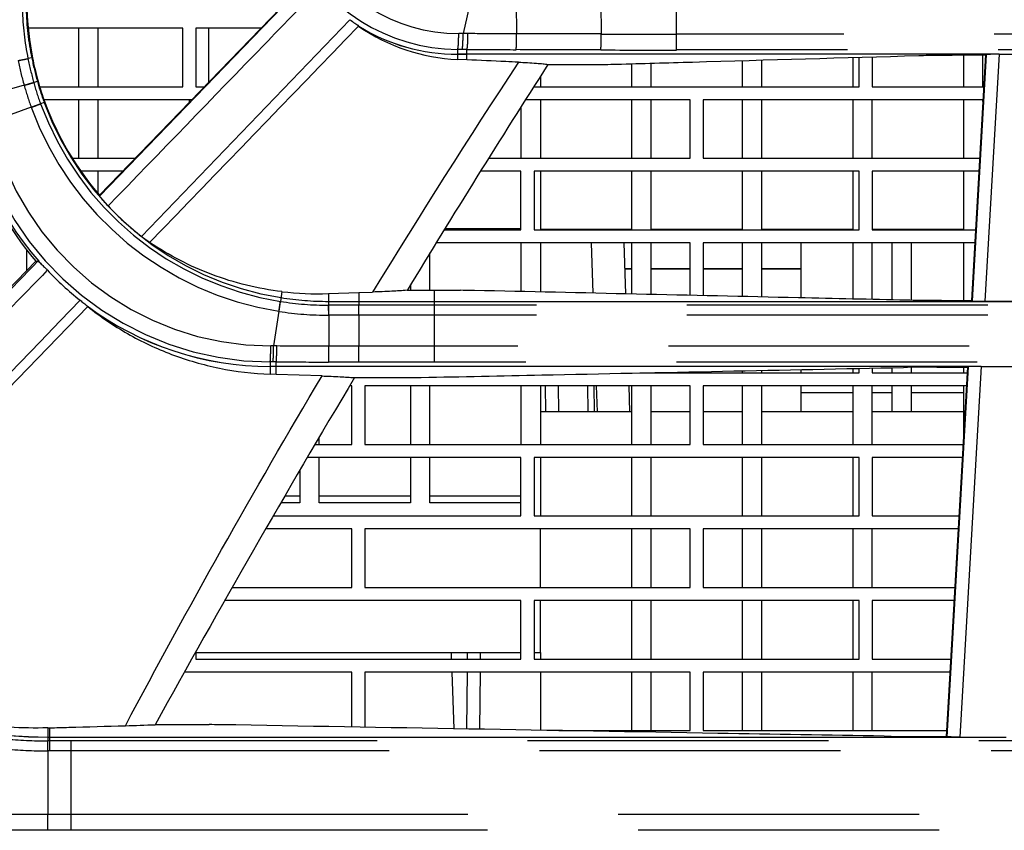
# Model space of a CAD drawing. Units: millimetres. Extents: x 0 to 841, y 0 to 594.
# Drawn here: x 158 to 174, y 154 to 167 of the extents above; entities that cross this region are included whole.
import ezdxf

# ---------------------------------------------------------------- set-up
doc = ezdxf.new("R2010")
doc.units = ezdxf.units.MM
doc.header["$LTSCALE"] = 46.255
doc.linetypes.add('PHANTOM', pattern=[0.8, 0.45, -0.05, 0.1, -0.05, 0.1, -0.05])
for name, color, linetype in [('DY530_CUSHION_LD_HEATSINK__BL17', 7, 'CONTINUOUS'), ('DY530_F_CASE_BL10', 7, 'CONTINUOUS'), ('DY530_F_MESH_BL12', 7, 'CONTINUOUS'), ('DY530_L_CASE_BL11', 7, 'CONTINUOUS'), ('DY530_R_CASE_BL18', 7, 'CONTINUOUS'), ('LD_HS_FIN_2_BL16', 7, 'CONTINUOUS'), ('LD_HS_FIN_3_BL14', 7, 'CONTINUOUS'), ('RLED_HS_BASE_BL19', 7, 'CONTINUOUS')]:
    doc.layers.add(name, color=color, linetype=linetype)

# ---------------------------------------------------------------- blocks, each defined once
blk = doc.blocks.new('DY530_F_CASE_BL10', base_point=(252.907, 321.538))
at = {"layer": 'DY530_F_CASE_BL10', "color": 7, "linetype": 'CONTINUOUS'}
for p, q in [((162.826, 167.303), (159.636, 164)), ((166.043, 166.954), (166.048, 166.483)), ((165.285, 166.081), (165.142, 166.087)), ((172.87, 166.156), (173.257, 166.156)), ((173.257, 166.156), (173.039, 162.379)), ((173.268, 166.16), (173.257, 166.156)), ((173.467, 166.167), (174.159, 166.167)), ((166.531, 166.012), (167.34, 166.012)), ((159.64, 163.989), (159.636, 164)), ((158.656, 162.985), (156.596, 160.851)), ((158.657, 162.985), (158.656, 162.985)), ((158.657, 162.985), (158.656, 162.985)), ((163.157, 162.486), (163.159, 162.486)), ((163.159, 162.486), (163.623, 162.502)), ((163.623, 162.502), (163.835, 162.51)), ((164.365, 162.537), (164.786, 162.537)), ((164.786, 162.537), (165.187, 162.537)), ((172.58, 162.379), (173.039, 162.379)), ((173.049, 162.375), (173.039, 162.379)), ((173.247, 162.369), (173.948, 162.369)), ((163.16, 162.154), (163.162, 161.679)), ((172.507, 161.356), (172.98, 161.356)), ((172.98, 161.356), (172.652, 155.677)), ((172.991, 161.36), (172.98, 161.356)), ((173.19, 161.367), (173.892, 161.367)), ((162.353, 161.245), (162.26, 161.248)), ((163.058, 161.22), (162.353, 161.245)), ((163.557, 161.195), (164.386, 161.195)), ((158.841, 155.809), (158.871, 155.809)), ((160.493, 155.858), (161.321, 155.858)), ((172.133, 155.677), (172.652, 155.677)), ((172.662, 155.673), (172.652, 155.677)), ((172.86, 155.667), (173.573, 155.667))]:
    blk.add_line(p, q, dxfattribs=at)
at = {"layer": 'DY530_F_CASE_BL10', "color": 7, "linetype": 'PHANTOM'}
for p, q in [((162.833, 167.296), (159.643, 163.992)), ((168.507, 166.233), (168.507, 167.314)), ((165.349, 167.033), (165.225, 166.485)), ((167.345, 166.954), (167.348, 166.479)), ((160.282, 163.365), (163.487, 166.699)), ((165.225, 166.485), (165.158, 166.485)), ((165.3, 166.484), (165.225, 166.485)), ((305.217, 166.478), (168.507, 166.478)), ((165.142, 166.242), (165.142, 166.087)), ((165.21, 166.242), (165.142, 166.242)), ((165.285, 166.241), (165.21, 166.242)), ((165.285, 166.081), (165.285, 166.241)), ((305.275, 166.233), (168.507, 166.233)), ((158.595, 166.112), (158.537, 166.101)), ((158.596, 166.112), (158.595, 166.112)), ((158.606, 166.114), (158.596, 166.112)), ((165.285, 166.167), (165.142, 166.167)), ((165.285, 166.166), (165.142, 166.166)), ((173.467, 166.167), (165.285, 166.166)), ((173.268, 166.16), (173.049, 162.375)), ((173.467, 166.167), (173.247, 162.369)), ((158.626, 165.734), (158.625, 165.736)), ((158.682, 165.75), (158.626, 165.734)), ((158.683, 165.75), (158.682, 165.75)), ((158.693, 165.753), (158.683, 165.75)), ((158.478, 165.692), (157.9, 165.526)), ((158.479, 165.69), (158.478, 165.692)), ((158.787, 165.426), (158.731, 165.406)), ((158.797, 165.43), (158.787, 165.427)), ((158.787, 165.427), (158.787, 165.426)), ((158.587, 165.353), (157.971, 165.127)), ((158.588, 165.352), (158.587, 165.353)), ((158.731, 165.406), (158.731, 165.408)), ((159.643, 163.992), (159.64, 163.989)), ((162.442, 162.517), (162.419, 162.366)), ((163.157, 162.486), (163.157, 162.307)), ((163.159, 162.486), (163.159, 162.307)), ((163.623, 162.502), (163.623, 162.367)), ((164.786, 161.433), (164.786, 162.537)), ((162.419, 162.366), (162.417, 162.366)), ((163.157, 162.367), (203.358, 162.367)), ((163.157, 162.366), (203.358, 162.366)), ((203.358, 162.307), (163.157, 162.307)), ((163.623, 162.367), (163.623, 162.366)), ((163.623, 162.366), (163.623, 162.307)), ((162.395, 162.214), (162.312, 161.681)), ((162.397, 162.214), (162.395, 162.214)), ((203.358, 162.154), (163.16, 162.154)), ((163.624, 162.154), (163.625, 161.679)), ((162.312, 161.681), (162.269, 161.681)), ((162.362, 161.681), (162.312, 161.681)), ((163.625, 161.679), (163.162, 161.679)), ((164.786, 161.678), (163.625, 161.679)), ((307.146, 161.678), (164.786, 161.678)), ((162.26, 161.437), (162.26, 161.367)), ((162.303, 161.437), (162.26, 161.437)), ((162.26, 161.366), (162.26, 161.367)), ((162.353, 161.367), (162.26, 161.367)), ((162.26, 161.366), (162.26, 161.248)), ((162.353, 161.366), (162.26, 161.366)), ((162.353, 161.436), (162.303, 161.437)), ((162.353, 161.367), (162.353, 161.436)), ((162.353, 161.366), (162.353, 161.367)), ((162.353, 161.245), (162.353, 161.366)), ((163.622, 161.434), (163.158, 161.434)), ((307.269, 161.433), (164.786, 161.433)), ((172.991, 161.36), (172.662, 155.673)), ((173.19, 161.367), (172.86, 155.667)), ((158.841, 155.809), (158.841, 155.667)), ((158.871, 155.809), (158.871, 155.607)), ((158.841, 155.667), (158.871, 155.667)), ((158.841, 155.667), (158.871, 155.667)), ((158.841, 155.667), (158.841, 155.666)), ((158.841, 155.666), (158.841, 155.607)), ((158.841, 155.666), (158.871, 155.666)), ((158.871, 155.607), (158.841, 155.607)), ((158.871, 155.667), (172.86, 155.667)), ((159.204, 155.607), (158.871, 155.607)), ((159.204, 154.233), (159.204, 155.607)), ((311.92, 155.607), (159.204, 155.607)), ((158.842, 155.454), (158.842, 154.478)), ((158.872, 155.454), (158.842, 155.454)), ((312.106, 155.454), (158.872, 155.454)), ((313.314, 154.478), (158.842, 154.478)), ((159.204, 154.233), (158.842, 154.233)), ((313.619, 154.233), (159.204, 154.233))]:
    blk.add_line(p, q, dxfattribs=at)
for centre, radius, start, end in [((165.165, 169.069), 2.584, 205.7917, 269.8403), ((165.16, 169.066), 2.824, 205.7938, 269.6274), ((163.164, 167.017), 4.717, 181.9137, 191.2071), ((163.164, 167.017), 4.658, 181.9137, 191.2054), ((163.164, 167.017), 4.658, 181.9131, 191.2055), ((165.142, 169.06), 2.893, 238.3712, 269.9961), ((165.142, 169.055), 2.889, 238.3212, 270.0014), ((168.535, 716.488), 550.011, 269.87635, 269.99711), ((166.531, 358.613), 192.376, 269.62903, 269.85418), ((168.535, 720.517), 554.285, 269.87683, 269.99715), ((163.159, 167.017), 4.865, 191.2196, 195.8108), ((163.159, 167.017), 4.711, 191.2157, 195.7817), ((163.159, 167.017), 4.652, 191.214, 195.8021), ((163.159, 167.017), 4.652, 191.2141, 195.8021), ((269.47, 98.004), 123.773, 146.65199, 148.58968), ((162.26, 166.087), 4.72, 184.0871, 221.1034), ((163.158, 167.017), 4.711, 195.8061, 199.9757), ((163.158, 167.017), 4.652, 195.8038, 199.9938), ((163.158, 167.017), 4.651, 195.8037, 199.9939), ((163.158, 167.017), 4.864, 195.8354, 200.0016), ((163.157, 167.017), 4.65, 199.9946, 260.9795), ((163.157, 167.017), 4.65, 199.9946, 260.9795), ((163.157, 167.017), 4.863, 200.0227, 260.9876), ((163.157, 167.017), 4.709, 199.9968, 260.961), ((162.28, 166.099), 4.418, 192.7084, 269.8547), ((162.279, 166.097), 4.661, 192.7399, 269.7666), ((162.258, 166.085), 4.718, 221.1033, 221.5916), ((163.157, 167.024), 4.657, 260.9865, 269.993), ((163.157, 167.024), 4.657, 260.9865, 269.993), ((162.259, 166.087), 4.72, 233.4076, 270.0037), ((162.26, 166.086), 4.72, 233.3991, 269.9985), ((163.157, 167.024), 4.716, 260.9889, 269.9919), ((163.157, 167.024), 4.87, 261.0153, 270.0334), ((163.572, 467.5), 306.066, 269.77191, 269.92267), ((158.841, 162.497), 6.83, 230.4121, 270.0011), ((158.842, 162.496), 6.83, 230.4043, 269.9974), ((158.84, 162.5), 6.892, 264.5365, 270.0145), ((158.84, 162.499), 7.045, 264.538, 270.0159)]:
    blk.add_arc(centre, radius, start, end, dxfattribs=at)
at = {"layer": 'DY530_F_CASE_BL10', "color": 7, "linetype": 'CONTINUOUS'}
for centre, radius, start, end in [((163.152, 167.017), 4.634, 181.9154, 191.2417), ((165.453, 168.833), 2.889, 230.5944, 230.7318), ((165.267, 168.973), 2.889, 235.3497, 267.5124), ((163.153, 167.018), 4.636, 191.2427, 195.8241), ((323.488, 65.78), 186.231, 147.4381, 148.69785), ((162.308, 166.087), 4.791, 184.0506, 220.3559), ((163.139, 167.014), 4.622, 195.8258, 200.0395), ((163.14, 167.014), 4.622, 200.0415, 220.708), ((163.162, 167.022), 4.654, 223.2268, 231.7754), ((159.112, 177.001), 14.023, 268.1388, 268.2719), ((162.269, 166.088), 4.722, 223.3575, 231.6528), ((162.996, 167.11), 4.627, 263.1203, 271.9875), ((157.373, 159.692), 3.329, 51.2444, 51.4964), ((172.483, 137.299), 24.057, 89.9409, 91.166), ((321.578, 66.911), 184.011, 149.17741, 151.09382), ((159.258, 184.44), 28.609, 271.555, 272.4728), ((161.329, 146.247), 9.611, 89.0343, 90.0468), ((172.129, 182.187), 26.51, 269.0636, 270.0081)]:
    blk.add_arc(centre, radius, start, end, dxfattribs=at)
for centre, ratio, start_param, end_param in [((173.468, 166.16), 0.034915, 1.574521, 3.051883), ((173.249, 162.376), 0.035158, -3.055935, -1.578573), ((173.19, 161.36), 0.034915, 1.574521, 3.051883)]:
    blk.add_ellipse(centre, major_axis=(0.2, 0), ratio=ratio, start_param=start_param, end_param=end_param, dxfattribs=at)
at = {"layer": 'DY530_F_CASE_BL10', "color": 7, "linetype": 'PHANTOM'}
for points, knots in [([(162.981, 167.154), (162.713, 166.877), (161.643, 165.771), (160.573, 164.664), (159.77, 163.834)], [0, 0, 0, 0, 0.250027, 1, 1, 1, 1]), ([(165.142, 166.242), (165.143, 166.243), (165.144, 166.246), (165.146, 166.251), (165.147, 166.259), (165.15, 166.272), (165.152, 166.294), (165.154, 166.325), (165.156, 166.361), (165.158, 166.415), (165.158, 166.457), (165.158, 166.485)], [0, 0, 0, 0, 0.01409, 0.036487, 0.067379, 0.106577, 0.208288, 0.337347, 0.488072, 0.653752, 1, 1, 1, 1]), ([(165.21, 166.242), (165.211, 166.243), (165.212, 166.245), (165.214, 166.251), (165.215, 166.258), (165.217, 166.272), (165.22, 166.294), (165.222, 166.325), (165.224, 166.361), (165.225, 166.415), (165.226, 166.456), (165.225, 166.485)], [0, 0, 0, 0, 0.013938, 0.036254, 0.067103, 0.106285, 0.208013, 0.337133, 0.487937, 0.653693, 1, 1, 1, 1]), ([(165.285, 166.241), (165.286, 166.242), (165.287, 166.245), (165.288, 166.25), (165.29, 166.258), (165.292, 166.271), (165.294, 166.293), (165.296, 166.324), (165.298, 166.361), (165.3, 166.414), (165.3, 166.456), (165.3, 166.484)], [0, 0, 0, 0, 0.013774, 0.036003, 0.066808, 0.105971, 0.207719, 0.336904, 0.487792, 0.653629, 1, 1, 1, 1]), ([(166.048, 166.483), (165.986, 166.483), (165.736, 166.483), (165.487, 166.484), (165.3, 166.484)], [0, 0, 0, 0, 0.250205, 1, 1, 1, 1]), ([(166.041, 166.238), (166.041, 166.239), (166.042, 166.242), (166.043, 166.25), (166.044, 166.266), (166.045, 166.29), (166.046, 166.322), (166.047, 166.358), (166.048, 166.413), (166.048, 166.455), (166.048, 166.483)], [0, 0, 0, 0, 0.0126, 0.034232, 0.103779, 0.205687, 0.33534, 0.486826, 0.653226, 1, 1, 1, 1]), ([(167.348, 166.479), (167.239, 166.479), (166.806, 166.48), (166.373, 166.482), (166.048, 166.483)], [0, 0, 0, 0, 0.250067, 1, 1, 1, 1]), ([(167.343, 166.234), (167.343, 166.235), (167.344, 166.238), (167.344, 166.246), (167.345, 166.262), (167.346, 166.287), (167.347, 166.318), (167.347, 166.354), (167.348, 166.409), (167.348, 166.451), (167.348, 166.479)], [0, 0, 0, 0, 0.012443, 0.033992, 0.103466, 0.205362, 0.335043, 0.486583, 0.653055, 1, 1, 1, 1]), ([(167.343, 166.234), (167.234, 166.234), (166.8, 166.235), (166.366, 166.237), (166.041, 166.238)], [0, 0, 0, 0, 0.250067, 1, 1, 1, 1]), ([(158.387, 166.07), (158.406, 166.074), (158.44, 166.081), (158.486, 166.09), (158.517, 166.096), (158.533, 166.099), (158.537, 166.101)], [0, 0, 0, 0, 0.376318, 0.687005, 0.901857, 1, 1, 1, 1]), ([(158.478, 165.692), (158.497, 165.697), (158.53, 165.707), (158.57, 165.718), (158.596, 165.726), (158.609, 165.73), (158.619, 165.733), (158.623, 165.735), (158.625, 165.736)], [0, 0, 0, 0, 0.376231, 0.686864, 0.807814, 0.901718, 0.966293, 1, 1, 1, 1]), ([(158.479, 165.69), (158.497, 165.695), (158.531, 165.705), (158.571, 165.716), (158.596, 165.724), (158.61, 165.728), (158.619, 165.732), (158.624, 165.733), (158.626, 165.734)], [0, 0, 0, 0, 0.376231, 0.686865, 0.807814, 0.901719, 0.966293, 1, 1, 1, 1]), ([(158.587, 165.353), (158.605, 165.36), (158.638, 165.372), (158.677, 165.386), (158.702, 165.396), (158.716, 165.401), (158.725, 165.405), (158.729, 165.407), (158.731, 165.408)], [0, 0, 0, 0, 0.376251, 0.686897, 0.807849, 0.901751, 0.966317, 1, 1, 1, 1]), ([(158.588, 165.352), (158.606, 165.358), (158.639, 165.37), (158.678, 165.385), (158.703, 165.395), (158.716, 165.4), (158.725, 165.403), (158.73, 165.405), (158.731, 165.406)], [0, 0, 0, 0, 0.376251, 0.686897, 0.807849, 0.901751, 0.966317, 1, 1, 1, 1]), ([(158.689, 162.984), (158.285, 162.567), (156.671, 160.897), (155.056, 159.227), (153.846, 157.975)], [0, 0, 0, 0, 0.250013, 1, 1, 1, 1]), ([(158.835, 162.846), (158.428, 162.426), (156.798, 160.742), (155.168, 159.058), (153.947, 157.794)], [0, 0, 0, 0, 0.250013, 1, 1, 1, 1]), ([(162.395, 162.214), (162.398, 162.233), (162.403, 162.268), (162.409, 162.309), (162.413, 162.335), (162.415, 162.349), (162.416, 162.359), (162.417, 162.364), (162.417, 162.366)], [0, 0, 0, 0, 0.376247, 0.686891, 0.807842, 0.901745, 0.966312, 1, 1, 1, 1]), ([(162.397, 162.214), (162.4, 162.233), (162.405, 162.267), (162.411, 162.308), (162.415, 162.335), (162.417, 162.349), (162.418, 162.359), (162.419, 162.364), (162.419, 162.366)], [0, 0, 0, 0, 0.376247, 0.686891, 0.807841, 0.901744, 0.966312, 1, 1, 1, 1]), ([(163.16, 162.154), (163.16, 162.173), (163.16, 162.208), (163.159, 162.25), (163.158, 162.276), (163.158, 162.291), (163.157, 162.301), (163.157, 162.306), (163.157, 162.307)], [0, 0, 0, 0, 0.37615, 0.686734, 0.807676, 0.901591, 0.966202, 1, 1, 1, 1]), ([(163.163, 162.154), (163.163, 162.173), (163.162, 162.208), (163.162, 162.25), (163.161, 162.276), (163.161, 162.291), (163.16, 162.301), (163.16, 162.306), (163.159, 162.307)], [0, 0, 0, 0, 0.376125, 0.686691, 0.80763, 0.901546, 0.966168, 1, 1, 1, 1]), ([(163.624, 162.154), (163.623, 162.173), (163.623, 162.208), (163.623, 162.25), (163.622, 162.276), (163.622, 162.291), (163.621, 162.301), (163.621, 162.306), (163.621, 162.307)], [0, 0, 0, 0, 0.376211, 0.686832, 0.807779, 0.901686, 0.96627, 1, 1, 1, 1]), ([(163.625, 162.154), (163.625, 162.173), (163.625, 162.208), (163.625, 162.25), (163.624, 162.276), (163.624, 162.291), (163.623, 162.301), (163.623, 162.306), (163.623, 162.307)], [0, 0, 0, 0, 0.376212, 0.686832, 0.80778, 0.901687, 0.96627, 1, 1, 1, 1]), ([(162.26, 161.437), (162.26, 161.438), (162.261, 161.44), (162.262, 161.446), (162.263, 161.453), (162.264, 161.467), (162.266, 161.489), (162.267, 161.52), (162.268, 161.557), (162.269, 161.611), (162.269, 161.653), (162.269, 161.681)], [0, 0, 0, 0, 0.012964, 0.034769, 0.065349, 0.104415, 0.20623, 0.335695, 0.486968, 0.653195, 1, 1, 1, 1]), ([(162.303, 161.437), (162.303, 161.438), (162.304, 161.44), (162.305, 161.446), (162.306, 161.453), (162.307, 161.467), (162.309, 161.489), (162.31, 161.52), (162.311, 161.556), (162.312, 161.611), (162.312, 161.652), (162.312, 161.681)], [0, 0, 0, 0, 0.012921, 0.034704, 0.065273, 0.104335, 0.206154, 0.335636, 0.48693, 0.653178, 1, 1, 1, 1]), ([(162.353, 161.436), (162.354, 161.437), (162.354, 161.44), (162.355, 161.445), (162.356, 161.453), (162.357, 161.467), (162.359, 161.489), (162.36, 161.52), (162.361, 161.556), (162.362, 161.61), (162.362, 161.652), (162.362, 161.681)], [0, 0, 0, 0, 0.012872, 0.034631, 0.065186, 0.104243, 0.206069, 0.335569, 0.486887, 0.653158, 1, 1, 1, 1]), ([(163.159, 161.434), (163.16, 161.437), (163.16, 161.445), (163.161, 161.462), (163.161, 161.487), (163.162, 161.518), (163.162, 161.555), (163.162, 161.609), (163.163, 161.651), (163.162, 161.679)], [0, 0, 0, 0, 0.033832, 0.103261, 0.205153, 0.334853, 0.486429, 0.652948, 1, 1, 1, 1]), ([(163.622, 161.434), (163.623, 161.436), (163.623, 161.445), (163.624, 161.461), (163.624, 161.486), (163.625, 161.517), (163.625, 161.554), (163.625, 161.608), (163.625, 161.65), (163.625, 161.679)], [0, 0, 0, 0, 0.033829, 0.103257, 0.205148, 0.334849, 0.486426, 0.652946, 1, 1, 1, 1]), ([(160.035, 155.842), (160.516, 156.75), (161.503, 158.555), (162.532, 160.336), (163.058, 161.22)], [0, 0, 0, 0, 0.500008, 1, 1, 1, 1]), ([(158.842, 155.454), (158.842, 155.489), (158.842, 155.535), (158.841, 155.586), (158.841, 155.602), (158.841, 155.607)], [0, 0, 0, 0, 0.687016, 0.901869, 1, 1, 1, 1]), ([(158.872, 155.454), (158.872, 155.473), (158.872, 155.508), (158.872, 155.554), (158.872, 155.586), (158.872, 155.602), (158.871, 155.607)], [0, 0, 0, 0, 0.37632, 0.68701, 0.901863, 1, 1, 1, 1]), ([(158.842, 154.233), (158.842, 154.241), (158.842, 154.269), (158.842, 154.322), (158.842, 154.395), (158.842, 154.449), (158.842, 154.478)], [0, 0, 0, 0, 0.103136, 0.334734, 0.652881, 1, 1, 1, 1])]:
    blk.add_open_spline(points, degree=3, knots=knots, dxfattribs=at)
at = {"layer": 'DY530_F_CASE_BL10', "color": 7, "linetype": 'CONTINUOUS'}
for points, knots in [([(163.487, 166.699), (163.512, 166.681), (163.557, 166.649), (163.601, 166.616), (163.62, 166.601)], [0, 0, 0, 0, 0.567239, 1, 1, 1, 1]), ([(166.077, 166.045), (166.012, 166.048), (165.748, 166.06), (165.484, 166.072), (165.285, 166.081)], [0, 0, 0, 0, 0.247535, 1, 1, 1, 1]), ([(166.077, 166.045), (166.169, 166.041), (166.295, 166.034), (166.446, 166.022), (166.506, 166.015), (166.531, 166.012)], [0, 0, 0, 0, 0.606678, 0.831614, 1, 1, 1, 1]), ([(167.588, 166.015), (167.976, 166.026), (169.523, 166.07), (171.071, 166.114), (172.23, 166.148)], [0, 0, 0, 0, 0.250892, 1, 1, 1, 1]), ([(172.23, 166.148), (172.33, 166.151), (172.543, 166.155), (172.756, 166.156), (172.87, 166.156)], [0, 0, 0, 0, 0.468401, 1, 1, 1, 1]), ([(167.34, 166.012), (167.362, 166.012), (167.445, 166.012), (167.527, 166.013), (167.588, 166.015)], [0, 0, 0, 0, 0.268218, 1, 1, 1, 1]), ([(159.77, 163.834), (159.753, 163.852), (159.729, 163.878), (159.699, 163.913), (159.68, 163.935), (159.664, 163.955), (159.652, 163.97), (159.645, 163.981), (159.641, 163.987), (159.64, 163.989)], [0, 0, 0, 0, 0.362762, 0.528583, 0.676328, 0.801044, 0.898566, 0.965611, 1, 1, 1, 1]), ([(160.408, 163.273), (160.388, 163.286), (160.346, 163.316), (160.304, 163.347), (160.282, 163.365)], [0, 0, 0, 0, 0.446506, 1, 1, 1, 1]), ([(162.442, 162.517), (162.075, 162.561), (161.359, 162.736), (160.705, 163.073), (160.408, 163.273)], [0, 0, 0, 0, 0.508247, 1, 1, 1, 1]), ([(158.689, 162.984), (158.691, 162.984), (158.696, 162.981), (158.705, 162.975), (158.716, 162.965), (158.725, 162.958), (158.73, 162.953)], [0, 0, 0, 0, 0.114664, 0.321107, 0.618377, 1, 1, 1, 1]), ([(158.73, 162.953), (158.746, 162.938), (158.782, 162.903), (158.816, 162.866), (158.835, 162.846)], [0, 0, 0, 0, 0.45227, 1, 1, 1, 1]), ([(164.365, 162.537), (164.288, 162.531), (164.111, 162.521), (163.935, 162.514), (163.835, 162.51)], [0, 0, 0, 0, 0.439448, 1, 1, 1, 1]), ([(165.399, 162.535), (165.382, 162.535), (165.312, 162.536), (165.241, 162.537), (165.187, 162.537)], [0, 0, 0, 0, 0.231411, 1, 1, 1, 1]), ([(172.045, 162.385), (171.49, 162.397), (169.275, 162.447), (167.059, 162.497), (165.399, 162.535)], [0, 0, 0, 0, 0.250485, 1, 1, 1, 1]), ([(159.339, 162.385), (159.358, 162.37), (159.394, 162.341), (159.43, 162.311), (159.446, 162.297)], [0, 0, 0, 0, 0.538072, 1, 1, 1, 1]), ([(159.457, 162.288), (159.649, 162.134), (160.061, 161.853), (160.743, 161.532), (161.482, 161.318), (161.998, 161.257), (162.26, 161.248)], [0, 0, 0, 0, 0.243354, 0.489875, 0.741366, 1, 1, 1, 1]), ([(172.58, 162.379), (172.533, 162.379), (172.355, 162.38), (172.176, 162.382), (172.045, 162.385)], [0, 0, 0, 0, 0.263118, 1, 1, 1, 1]), ([(164.583, 161.197), (165.201, 161.21), (167.671, 161.261), (170.141, 161.312), (171.993, 161.351)], [0, 0, 0, 0, 0.250344, 1, 1, 1, 1]), ([(163.058, 161.22), (163.151, 161.217), (163.317, 161.21), (163.483, 161.2), (163.557, 161.195)], [0, 0, 0, 0, 0.556411, 1, 1, 1, 1]), ([(164.386, 161.195), (164.403, 161.195), (164.469, 161.195), (164.534, 161.196), (164.583, 161.197)], [0, 0, 0, 0, 0.26122, 1, 1, 1, 1]), ([(158.841, 155.809), (158.447, 155.798), (157.664, 155.845), (156.53, 156.113), (155.476, 156.561), (154.836, 156.968), (154.537, 157.195)], [0, 0, 0, 0, 0.256962, 0.508237, 0.755471, 1, 1, 1, 1]), ([(158.871, 155.809), (158.969, 155.812), (159.357, 155.823), (159.744, 155.834), (160.035, 155.842)], [0, 0, 0, 0, 0.251373, 1, 1, 1, 1]), ([(171.696, 155.681), (170.845, 155.695), (167.443, 155.754), (164.041, 155.812), (161.491, 155.857)], [0, 0, 0, 0, 0.250194, 1, 1, 1, 1]), ([(172.86, 155.667), (172.836, 155.667), (172.801, 155.667), (172.756, 155.668), (172.727, 155.668), (172.703, 155.669), (172.684, 155.67), (172.671, 155.671), (172.664, 155.672), (172.662, 155.673)], [0, 0, 0, 0, 0.365004, 0.531511, 0.67951, 0.803945, 0.900678, 0.966633, 1, 1, 1, 1])]:
    blk.add_open_spline(points, degree=3, knots=knots, dxfattribs=at)
at = {"layer": 'DY530_F_CASE_BL10', "color": 7, "linetype": 'PHANTOM'}
for points in [[(160.408, 163.273), (161.479, 164.382), (162.549, 165.491), (163.62, 166.601)], [(173.467, 166.167), (170.74, 166.167), (168.012, 166.167), (165.285, 166.167)], [(159.339, 162.385), (157.704, 160.685), (156.068, 158.985), (154.432, 157.285)], [(159.457, 162.288), (157.817, 160.59), (156.177, 158.893), (154.537, 157.195)], [(163.162, 161.679), (162.896, 161.68), (162.629, 161.68), (162.362, 161.681)], [(173.19, 161.367), (169.577, 161.366), (165.965, 161.366), (162.353, 161.366)], [(173.19, 161.367), (169.577, 161.367), (165.965, 161.367), (162.353, 161.367)], [(164.786, 161.433), (164.398, 161.433), (164.01, 161.433), (163.622, 161.434)], [(158.871, 155.666), (163.534, 155.666), (168.197, 155.666), (172.86, 155.667)], [(158.842, 154.478), (158.585, 154.478), (158.328, 154.478), (158.071, 154.478)], [(158.842, 154.233), (158.583, 154.233), (158.325, 154.233), (158.066, 154.234)]]:
    blk.add_open_spline(points, degree=3, dxfattribs=at)
blk = doc.blocks.new('DY530_L_CASE_BL11', base_point=(252.907, 322.36))
at = {"layer": 'DY530_L_CASE_BL11', "color": 7, "linetype": 'PHANTOM'}
for p, q in [((167.188, 163.48), (167.188, 163.467)), ((167.195, 163.267), (167.222, 162.493)), ((166.697, 160.667), (166.69, 161.067)), ((167.272, 161.067), (167.286, 160.667)), ((165.293, 156.867), (165.294, 156.967)), ((165.283, 155.791), (165.291, 156.667))]:
    blk.add_line(p, q, dxfattribs=at)
at = {"layer": 'DY530_L_CASE_BL11', "color": 7, "linetype": 'CONTINUOUS'}
for p, q in [((167.687, 163.48), (167.688, 163.467)), ((167.695, 163.267), (167.722, 162.482)), ((167.816, 162.867), (167.709, 162.867)), ((168.716, 162.867), (168.116, 162.867)), ((169.516, 162.867), (168.916, 162.867)), ((170.416, 162.867), (169.816, 162.867)), ((166.497, 160.667), (166.49, 161.067)), ((167.149, 160.667), (167.145, 161.067)), ((167.247, 160.667), (167.24, 161.067)), ((167.772, 161.067), (167.786, 160.667)), ((165.042, 156.967), (165.045, 156.867)), ((165.493, 156.867), (165.494, 156.967)), ((165.052, 156.667), (165.082, 155.794)), ((165.483, 155.787), (165.491, 156.667))]:
    blk.add_line(p, q, dxfattribs=at)
blk = doc.blocks.new('DY530_F_MESH_BL12', base_point=(180.095, 318.809))
at = {"layer": 'DY530_F_MESH_BL12', "color": 7, "linetype": 'CONTINUOUS'}
for p, q in [((160.916, 166.567), (158.539, 166.567)), ((160.916, 165.667), (160.916, 166.567)), ((161.116, 166.567), (161.116, 165.667)), ((162.115, 166.567), (161.116, 166.567)), ((171.316, 165.667), (171.316, 166.122)), ((171.516, 166.127), (171.516, 165.667)), ((158.718, 165.667), (160.916, 165.667)), ((161.116, 165.667), (161.246, 165.667)), ((166.316, 165.674), (166.316, 165.667)), ((166.316, 165.667), (171.316, 165.667)), ((171.516, 165.667), (173.229, 165.667)), ((161.053, 165.467), (158.784, 165.467)), ((168.716, 165.467), (166.184, 165.467)), ((168.716, 164.567), (168.716, 165.467)), ((168.916, 165.467), (168.916, 164.567)), ((173.217, 165.467), (168.916, 165.467)), ((159.219, 164.567), (160.184, 164.567)), ((165.618, 164.567), (168.716, 164.567)), ((168.916, 164.567), (173.165, 164.567)), ((159.99, 164.367), (159.351, 164.367)), ((166.116, 164.367), (165.493, 164.367)), ((166.116, 163.467), (166.116, 164.367)), ((166.316, 164.367), (166.316, 163.467)), ((171.316, 164.367), (166.316, 164.367)), ((171.316, 163.467), (171.316, 164.367)), ((171.516, 164.367), (171.516, 163.467)), ((173.154, 164.367), (171.516, 164.367)), ((164.935, 163.467), (166.116, 163.467)), ((166.316, 163.467), (171.316, 163.467)), ((171.516, 163.467), (173.102, 163.467)), ((158.516, 163.158), (158.516, 162.84)), ((168.716, 163.267), (164.811, 163.267)), ((168.716, 162.46), (168.716, 163.267)), ((168.916, 163.267), (168.916, 162.455)), ((173.09, 163.267), (168.916, 163.267)), ((171.316, 161.267), (171.316, 161.337)), ((171.516, 161.341), (171.516, 161.267)), ((167.942, 161.267), (171.316, 161.267)), ((171.516, 161.267), (172.975, 161.267)), ((163.516, 161.067), (163.481, 161.067)), ((163.516, 160.167), (163.516, 161.067)), ((163.716, 161.067), (163.716, 160.167)), ((168.716, 161.067), (163.716, 161.067)), ((168.716, 160.167), (168.716, 161.067)), ((168.916, 161.067), (168.916, 160.167)), ((172.963, 161.067), (168.916, 161.067)), ((162.948, 160.167), (163.516, 160.167)), ((163.716, 160.167), (168.716, 160.167)), ((168.916, 160.167), (172.911, 160.167)), ((166.116, 159.967), (162.831, 159.967)), ((166.116, 159.067), (166.116, 159.967)), ((166.316, 159.967), (166.316, 159.067)), ((171.316, 159.967), (166.316, 159.967)), ((171.316, 159.067), (171.316, 159.967)), ((171.516, 159.967), (171.516, 159.067)), ((172.9, 159.967), (171.516, 159.967)), ((162.307, 159.067), (166.116, 159.067)), ((166.316, 159.067), (171.316, 159.067)), ((171.516, 159.067), (172.848, 159.067)), ((163.516, 158.867), (162.191, 158.867)), ((163.516, 157.967), (163.516, 158.867)), ((163.716, 158.867), (163.716, 157.967)), ((168.716, 158.867), (163.716, 158.867)), ((168.716, 157.967), (168.716, 158.867)), ((168.916, 158.867), (168.916, 157.967)), ((172.836, 158.867), (168.916, 158.867)), ((161.675, 157.967), (163.516, 157.967)), ((163.716, 157.967), (168.716, 157.967)), ((168.916, 157.967), (172.784, 157.967)), ((166.116, 157.767), (161.562, 157.767)), ((166.116, 156.867), (166.116, 157.767)), ((166.316, 157.767), (166.316, 156.867)), ((171.316, 157.767), (166.316, 157.767)), ((171.316, 156.867), (171.316, 157.767)), ((171.516, 157.767), (171.516, 156.867)), ((172.773, 157.767), (171.516, 157.767)), ((161.116, 156.978), (161.116, 156.867)), ((161.116, 156.867), (166.116, 156.867)), ((166.316, 156.867), (171.316, 156.867)), ((171.516, 156.867), (172.721, 156.867)), ((163.516, 156.667), (160.942, 156.667)), ((163.516, 155.821), (163.516, 156.667)), ((163.716, 156.667), (163.716, 155.818)), ((168.716, 156.667), (163.716, 156.667)), ((168.716, 155.767), (168.716, 156.667)), ((168.916, 156.667), (168.916, 155.767)), ((172.709, 156.667), (168.916, 156.667)), ((166.699, 155.767), (168.716, 155.767)), ((168.916, 155.767), (172.657, 155.767))]:
    blk.add_line(p, q, dxfattribs=at)
blk = doc.blocks.new('LD_HS_FIN_3_BL14', base_point=(160.753, 313.712))
at = {"layer": 'LD_HS_FIN_3_BL14', "color": 7, "linetype": 'CONTINUOUS'}
for p, q in [((159.316, 166.567), (159.316, 165.667)), ((159.616, 165.667), (159.616, 166.567)), ((161.316, 165.739), (161.316, 166.567)), ((166.416, 165.831), (166.416, 165.667)), ((159.316, 165.467), (159.316, 164.567)), ((159.616, 164.567), (159.616, 165.467)), ((161.016, 165.467), (161.016, 165.429)), ((166.416, 165.467), (166.416, 164.567)), ((166.116, 165.359), (166.116, 164.567)), ((159.616, 164.023), (159.616, 164.367)), ((166.416, 164.367), (166.416, 163.467)), ((166.116, 163.48), (164.943, 163.48)), ((166.116, 163.267), (166.116, 162.518)), ((166.416, 163.267), (166.416, 162.512)), ((164.716, 162.537), (164.716, 163.111)), ((164.416, 162.62), (164.416, 162.537)), ((164.416, 161.067), (164.416, 160.167)), ((164.716, 160.167), (164.716, 161.067)), ((166.116, 161.067), (166.116, 160.167)), ((166.416, 161.067), (166.416, 160.167)), ((163.016, 160.167), (163.016, 160.281)), ((163.016, 159.267), (163.016, 159.967)), ((164.416, 159.967), (164.416, 159.267)), ((164.716, 159.267), (164.716, 159.967)), ((166.416, 159.967), (166.416, 159.067)), ((162.716, 159.77), (162.716, 159.267)), ((162.716, 159.267), (162.423, 159.267)), ((164.416, 159.267), (163.016, 159.267)), ((166.116, 159.267), (164.716, 159.267))]:
    blk.add_line(p, q, dxfattribs=at)
at = {"layer": 'LD_HS_FIN_3_BL14', "color": 7, "linetype": 'PHANTOM'}
for p, q in [((162.485, 159.374), (162.716, 159.374)), ((163.016, 159.374), (164.416, 159.374)), ((164.716, 159.374), (166.116, 159.374))]:
    blk.add_line(p, q, dxfattribs=at)
blk = doc.blocks.new('LD_HS_FIN_2_BL16', base_point=(181.716, 318.809))
at = {"layer": 'LD_HS_FIN_2_BL16', "color": 7, "linetype": 'CONTINUOUS'}
for p, q in [((168.116, 165.667), (168.116, 166.03)), ((169.516, 166.07), (169.516, 165.667)), ((169.816, 165.667), (169.816, 166.078)), ((171.216, 166.119), (171.216, 165.667)), ((172.916, 166.156), (172.916, 165.667)), ((173.216, 165.667), (173.216, 166.156)), ((167.816, 166.021), (167.816, 165.667)), ((167.816, 165.467), (167.816, 164.567)), ((168.116, 164.567), (168.116, 165.467)), ((169.516, 165.467), (169.516, 164.567)), ((169.816, 164.567), (169.816, 165.467)), ((171.216, 165.467), (171.216, 164.567)), ((171.516, 164.567), (171.516, 165.467)), ((172.916, 165.467), (172.916, 164.567)), ((173.216, 165.443), (173.216, 165.467)), ((167.816, 164.367), (167.816, 163.467)), ((168.116, 163.467), (168.116, 164.367)), ((169.516, 164.367), (169.516, 163.467)), ((169.816, 163.467), (169.816, 164.367)), ((171.216, 164.367), (171.216, 163.467)), ((172.916, 164.367), (172.916, 163.467)), ((166.416, 163.48), (167.816, 163.48)), ((168.116, 163.48), (169.516, 163.48)), ((169.816, 163.48), (171.216, 163.48)), ((171.516, 163.48), (172.916, 163.48)), ((167.816, 163.267), (167.816, 162.48)), ((168.116, 162.473), (168.116, 163.267)), ((169.516, 163.267), (169.516, 162.442)), ((169.816, 162.435), (169.816, 163.267)), ((171.216, 163.267), (171.216, 162.403)), ((171.516, 162.397), (171.516, 163.267)), ((172.916, 163.267), (172.916, 162.379)), ((171.216, 161.335), (171.216, 161.267)), ((172.916, 161.356), (172.916, 161.267)), ((168.116, 161.267), (168.116, 161.27)), ((169.516, 161.299), (169.516, 161.267)), ((169.816, 161.267), (169.816, 161.306)), ((167.816, 161.067), (167.816, 160.167)), ((168.116, 160.167), (168.116, 161.067)), ((169.516, 161.067), (169.516, 160.167)), ((169.816, 160.167), (169.816, 161.067)), ((171.216, 161.067), (171.216, 160.167)), ((171.516, 160.167), (171.516, 161.067)), ((172.916, 161.067), (172.916, 160.248)), ((167.816, 160.667), (166.416, 160.667)), ((168.716, 160.667), (168.116, 160.667)), ((169.516, 160.667), (168.916, 160.667)), ((171.216, 160.667), (169.816, 160.667)), ((172.916, 160.667), (171.516, 160.667)), ((167.816, 159.967), (167.816, 159.067)), ((168.116, 159.067), (168.116, 159.967)), ((169.516, 159.967), (169.516, 159.067)), ((169.816, 159.067), (169.816, 159.967)), ((171.216, 159.967), (171.216, 159.067)), ((167.816, 158.867), (167.816, 157.967)), ((168.116, 157.967), (168.116, 158.867)), ((169.516, 158.867), (169.516, 157.967)), ((169.816, 157.967), (169.816, 158.867)), ((171.216, 158.867), (171.216, 157.967)), ((171.516, 157.967), (171.516, 158.867)), ((167.816, 157.767), (167.816, 156.867)), ((168.116, 156.867), (168.116, 157.767)), ((169.516, 157.767), (169.516, 156.867)), ((169.816, 156.867), (169.816, 157.767)), ((171.216, 157.767), (171.216, 156.867)), ((166.416, 156.967), (166.416, 156.867)), ((166.416, 156.667), (166.416, 155.771)), ((167.816, 156.667), (167.816, 155.767)), ((168.116, 155.767), (168.116, 156.667)), ((169.516, 156.667), (169.516, 155.767)), ((169.816, 155.767), (169.816, 156.667)), ((171.216, 156.667), (171.216, 155.767)), ((171.516, 155.767), (171.516, 156.667))]:
    blk.add_line(p, q, dxfattribs=at)
blk = doc.blocks.new('DY530_CUSHION_LD_HEATSINK__BL17', base_point=(163.766, 157.917))
at = {"layer": 'DY530_CUSHION_LD_HEATSINK__BL17', "color": 7, "linetype": 'CONTINUOUS'}
for p, q in [((166.416, 157.967), (166.416, 158.867)), ((166.416, 156.967), (166.416, 157.767)), ((161.116, 156.967), (166.116, 156.967)), ((166.316, 156.967), (166.416, 156.967))]:
    blk.add_line(p, q, dxfattribs=at)
blk = doc.blocks.new('DY530_R_CASE_BL18', base_point=(252.907, 322.36))
at = {"layer": 'DY530_R_CASE_BL18', "color": 7, "linetype": 'CONTINUOUS'}
for p, q in [((167.709, 162.869), (167.816, 162.869)), ((168.116, 162.869), (168.716, 162.869)), ((168.916, 162.869), (169.516, 162.869)), ((169.816, 162.869), (170.416, 162.869))]:
    blk.add_line(p, q, dxfattribs=at)
blk = doc.blocks.new('RLED_HS_BASE_BL19', base_point=(187.766, 322.341))
at = {"layer": 'RLED_HS_BASE_BL19', "color": 7, "linetype": 'CONTINUOUS'}
for p, q in [((170.416, 163.48), (170.416, 163.467)), ((171.816, 163.48), (171.816, 163.467)), ((172.116, 163.467), (172.116, 163.48)), ((170.416, 163.267), (170.416, 162.421)), ((171.816, 163.267), (171.816, 162.39)), ((172.116, 162.383), (172.116, 163.267)), ((171.816, 161.347), (171.816, 161.267)), ((172.116, 161.267), (172.116, 161.353)), ((170.416, 161.318), (170.416, 161.267)), ((170.416, 161.067), (170.416, 160.667)), ((171.816, 161.067), (171.816, 160.667)), ((172.116, 160.667), (172.116, 161.067))]:
    blk.add_line(p, q, dxfattribs=at)
at = {"layer": 'RLED_HS_BASE_BL19', "color": 7, "linetype": 'PHANTOM'}
for p, q in [((170.416, 160.964), (171.216, 160.964)), ((171.516, 160.964), (171.816, 160.964)), ((172.116, 160.964), (172.916, 160.964))]:
    blk.add_line(p, q, dxfattribs=at)

msp = doc.modelspace()

# ---------------------------------------------------------------- block references
at = {"layer": 'DY530_CUSHION_LD_HEATSINK__BL17'}
msp.add_blockref('DY530_CUSHION_LD_HEATSINK__BL17', (163.7661, 157.9165), dxfattribs=at)
at = {"layer": 'DY530_F_CASE_BL10'}
msp.add_blockref('DY530_F_CASE_BL10', (252.9074, 321.5376), dxfattribs=at)
at = {"layer": 'DY530_F_MESH_BL12'}
msp.add_blockref('DY530_F_MESH_BL12', (180.0951, 318.8087), dxfattribs=at)
at = {"layer": 'DY530_L_CASE_BL11'}
msp.add_blockref('DY530_L_CASE_BL11', (252.9074, 322.3601), dxfattribs=at)
at = {"layer": 'DY530_R_CASE_BL18'}
msp.add_blockref('DY530_R_CASE_BL18', (252.9074, 322.3601), dxfattribs=at)
at = {"layer": 'LD_HS_FIN_2_BL16'}
msp.add_blockref('LD_HS_FIN_2_BL16', (181.7161, 318.8087), dxfattribs=at)
at = {"layer": 'LD_HS_FIN_3_BL14'}
msp.add_blockref('LD_HS_FIN_3_BL14', (160.7527, 313.7122), dxfattribs=at)
at = {"layer": 'RLED_HS_BASE_BL19'}
msp.add_blockref('RLED_HS_BASE_BL19', (187.7661, 322.341), dxfattribs=at)

doc.saveas('drawing.dxf')
